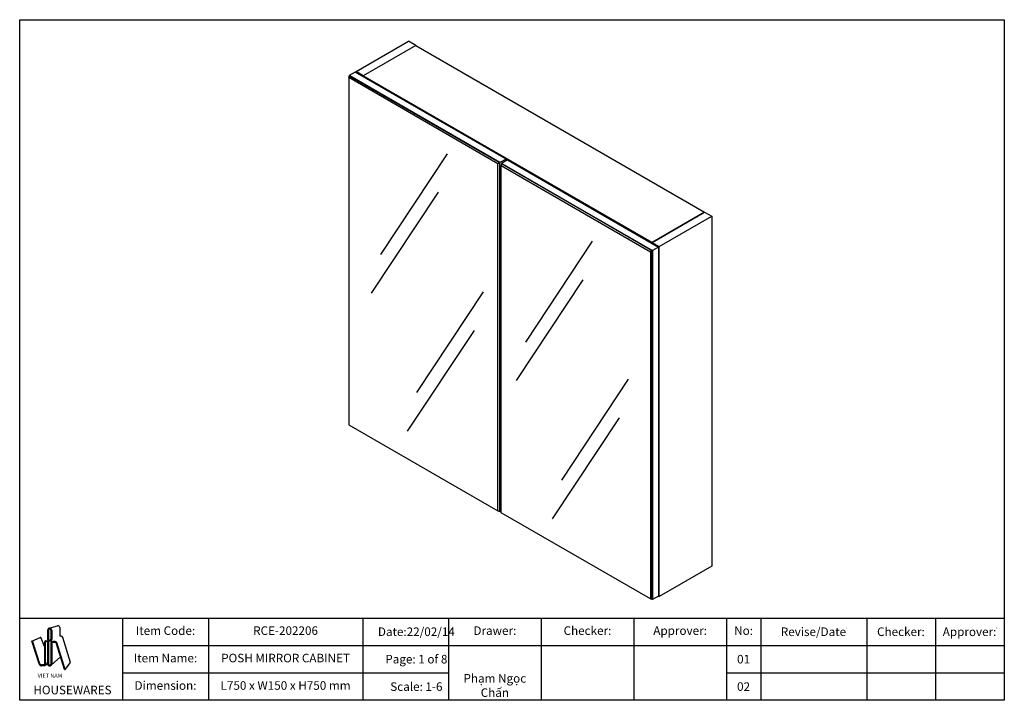
# Model space of a CAD drawing. Units: inches. Extents: x -1877 to 8425, y -3663 to -2274.
# Drawn here: x -1877 to -155, y -3663 to -2472 of the extents above; entities that cross this region are included whole.
import ezdxf

# ---------------------------------------------------------------- set-up
doc = ezdxf.new("R2010")
doc.units = ezdxf.units.IN
doc.header["$LTSCALE"] = 25.4
doc.header["$MEASUREMENT"] = 0
doc.layers.add('PV-E8A', color=7, linetype='Continuous')
doc.styles.get("Standard").update_dxf_attribs({"font": 'TIMES.TTF', "width": 0.8})

# ---------------------------------------------------------------- blocks, each defined once
blk = doc.blocks.new('GDFGDFG')
h = blk.add_hatch(color=256)
h.paths.add_polyline_path([(1680.03, 218.15, 0.309809), (1679.81, 218.3), (1679.74, 218.3), (1681.92, 211.64, 0.338109), (1682.62, 211.11), (1683.45, 211.11, 0.414214), (1683.69, 211.35), (1683.69, 217.82, -0.354724), (1683.98, 218.18), (1684.42, 218.27), (1684.42, 211.59, 0.414214), (1684.9, 211.11), (1685.15, 211.11, 0.414214), (1685.63, 211.59), (1685.63, 217.78, -0.414214), (1685.87, 218.03), (1686.65, 218.03, -0.338109), (1686.89, 217.85), (1689.31, 209.98), (1689.56, 209.98), (1687.11, 217.94, 0.320352), (1686.65, 218.27), (1685.87, 218.27, 0.414214), (1685.39, 217.78), (1685.39, 211.59, -0.414214), (1685.15, 211.35), (1684.9, 211.35, -0.414214), (1684.66, 211.59), (1684.66, 218.32), (1685.25, 218.44, 0.354724), (1685.63, 218.92), (1685.63, 221.53, 1), (1684.42, 221.53), (1684.42, 218.52), (1683.93, 218.41, 0.354724), (1683.45, 217.82), (1683.45, 216.8), (1683.45, 211.47, -0.414214), (1683.33, 211.35), (1682.62, 211.35, -0.338109), (1682.15, 211.71)])
h.paths.add_polyline_path([(1684.66, 218.57), (1684.66, 221.53, -1), (1685.39, 221.53), (1685.39, 218.92, -0.354724), (1685.2, 218.68)], flags=16)
for p, q in [((1684.88, 222.12), (1687.33, 222.76)), ((1687.96, 222.28), (1687.96, 219.75)), ((1679.74, 218.3), (1682.2, 219.37)), ((1683.45, 216.8), (1682.55, 219.23)), ((1684.42, 221.53), (1684.42, 218.52)), ((1684.66, 221.53), (1684.66, 218.57)), ((1685.39, 221.53), (1685.39, 218.92)), ((1685.63, 221.53), (1685.63, 218.92)), ((1688.4, 219.75), (1687.96, 219.75)), ((1691.15, 212.07), (1688.88, 219.4)), ((1679.81, 218.3), (1679.74, 218.3)), ((1681.92, 211.64), (1679.74, 218.3)), ((1682.15, 211.71), (1680.04, 218.12)), ((1683.45, 217.82), (1683.45, 216.8)), ((1683.45, 216.8), (1683.45, 211.47)), ((1683.69, 217.82), (1683.69, 211.35)), ((1683.93, 218.41), (1684.42, 218.52)), ((1683.98, 218.18), (1684.42, 218.27)), ((1684.42, 218.27), (1684.42, 211.59)), ((1684.66, 218.57), (1685.2, 218.68)), ((1684.66, 218.32), (1685.25, 218.44)), ((1684.66, 218.32), (1684.66, 211.59)), ((1685.39, 217.78), (1685.39, 211.59)), ((1685.63, 217.78), (1685.63, 211.59)), ((1685.87, 218.27), (1686.65, 218.27)), ((1685.87, 218.03), (1686.65, 218.03)), ((1689.31, 209.98), (1686.89, 217.85)), ((1689.56, 209.98), (1687.12, 217.91)), ((1685.49, 211.25), (1688.15, 213.75)), ((1683.33, 211.35), (1682.62, 211.35)), ((1683.45, 211.11), (1682.62, 211.11)), ((1684.9, 211.35), (1685.15, 211.35)), ((1684.9, 211.11), (1685.15, 211.11)), ((1689.56, 209.98), (1691.15, 212.07)), ((1689.31, 209.98), (1689.56, 209.98))]:
    blk.add_line(p, q)
for centre, radius, start, end in [((1685.02, 221.53), 0.606, 0, 180), ((1687.46, 222.28), 0.5, 0, 104.7084), ((1682.31, 219.13), 0.266, 21.536, 114.6853), ((1685.02, 221.53), 0.364, 0, 180), ((1688.4, 219.25), 0.5, 17.2262, 90), ((1679.81, 218.06), 0.243, 15.2766, 90), ((1684.05, 217.82), 0.606, 101.8767, 180), ((1684.05, 217.82), 0.364, 101.8767, 180), ((1685.15, 218.92), 0.243, 281.8767, 0), ((1685.15, 218.92), 0.485, 281.8767, 0), ((1685.87, 217.78), 0.485, 90, 180), ((1685.87, 217.78), 0.243, 90, 180), ((1686.65, 217.78), 0.485, 15.2766, 90), ((1686.65, 217.78), 0.243, 15.2766, 90), ((1682.62, 211.83), 0.728, 195.2766, 270), ((1682.62, 211.83), 0.485, 195.2766, 270), ((1683.33, 211.47), 0.121, 270, 0), ((1683.45, 211.35), 0.243, 270, 360), ((1682.99, 212.5), 1.46, 295.425, 347.1949), ((1684.9, 211.59), 0.485, 180, 270), ((1684.9, 211.59), 0.243, 180, 270), ((1685.15, 211.59), 0.243, 270, 0), ((1685.15, 211.59), 0.485, 270, 0)]:
    blk.add_arc(centre, radius, start, end)

msp = doc.modelspace()

# ---------------------------------------------------------------- linework, layer by layer
at = {"color": 4}
for p, q in [((-1129.05, -2706.69), (-1245.91, -2883.03)), ((-1145.09, -2774.25), (-1261.95, -2950.59)), ((-875.51, -2859.88), (-992.36, -3036.23)), ((-891.55, -2927.44), (-1008.4, -3103.79)), ((-1066.04, -2948.3), (-1182.9, -3124.64)), ((-1082.08, -3015.86), (-1198.94, -3192.2)), ((-812.5, -3101.5), (-929.35, -3277.84)), ((-828.53, -3169.06), (-945.39, -3345.4))]:
    msp.add_line(p, q, dxfattribs=at)
for p, q in [((-1696.7, -3519.22), (-1696.7, -3663.22)), ((-1546.7, -3519.22), (-1546.7, -3663.22)), ((-1276.7, -3519.22), (-1276.7, -3663.22)), ((-1126.7, -3519.22), (-1126.7, -3663.22)), ((-964.7, -3519.22), (-964.7, -3663.22)), ((-802.7, -3519.22), (-802.7, -3663.22)), ((-640.7, -3519.22), (-640.7, -3663.22)), ((-580.7, -3519.22), (-580.7, -3663.22)), ((-394.7, -3663.22), (-394.7, -3519.22)), ((-274.7, -3663.22), (-274.7, -3519.22)), ((-1696.7, -3567.22), (-154.7, -3567.22)), ((-1696.7, -3615.22), (-1126.7, -3615.22)), ((-640.7, -3615.22), (-154.7, -3615.22))]:
    msp.add_line(p, q)
for points in [[(-1876.7, -2472.22), (-154.7, -2472.22), (-154.7, -3663.22), (-1876.7, -3663.22)], [(-1876.7, -3519.22), (-154.7, -3519.22), (-154.7, -3663.22), (-1876.7, -3663.22)]]:
    msp.add_lwpolyline(points, close=True)
at = {"layer": 'PV-E8A', "extrusion": (2.77556e-17, 0.816497, 0.57735)}
for p, q in [((-1288.45, -2563, 912.77), (-1196.53, -2509.93, 912.77)), ((-1183.8, -2517.28, 912.77), (-1196.53, -2509.93, 912.77)), ((-1183.8, -2517.28, 912.77), (-1275.72, -2570.35, 912.77)), ((-1183.8, -2517.28, 912.77), (-1275.72, -2570.35, 912.77)), ((-1183.8, -2517.28, 912.77), (-678.93, -2808.77, 912.77)), ((-1289.87, -2563.82, 912.77), (-1300.47, -2569.94, 912.77)), ((-1026.12, -2716.09, 912.77), (-1289.87, -2563.82, 912.77)), ((-1288.45, -2564.63, 912.77), (-1288.45, -2563, 912.77)), ((-1275.72, -2570.35, 912.77), (-1288.45, -2563, 912.77)), ((-1301.18, -2571.98, 912.77), (-1299.77, -2571.17, 912.77)), ((-1301.18, -2573.61, 912.77), (-1301.18, -2571.98, 912.77)), ((-1301.18, -2573.61, 912.77), (-1301.18, -3181.09, 912.77)), ((-1040.26, -2724.26, 912.77), (-1301.18, -2573.61, 912.77)), ((-1300.47, -2569.94, 912.77), (-1300.47, -2571.57, 912.77)), ((-1036.72, -2722.22, 912.77), (-1300.47, -2569.94, 912.77)), ((-1299.06, -2570.76, 912.77), (-1299.77, -2571.17, 912.77)), ((-1299.77, -2571.17, 912.77), (-1038.84, -2721.81, 912.77)), ((-1038.14, -2721.4, 912.77), (-1299.06, -2570.76, 912.77)), ((-1275.72, -2570.35, 912.77), (-1275.72, -2571.98, 912.77)), ((-1275.72, -2571.98, 912.77), (-1275.72, -2570.35, 912.77)), ((-770.85, -2861.84, 912.77), (-1275.72, -2570.35, 912.77)), ((-1026.12, -2716.09, 912.77), (-1036.72, -2722.22, 912.77)), ((-1023.29, -2717.73, 912.77), (-1033.89, -2723.85, 912.77)), ((-1026.12, -2719.36, 912.77), (-1026.12, -2716.09, 912.77)), ((-1023.29, -2717.73, 912.77), (-759.54, -2870, 912.77)), ((-1038.84, -2723.44, 912.77), (-1040.26, -2724.26, 912.77)), ((-1040.26, -3331.73, 912.77), (-1040.26, -2724.26, 912.77)), ((-1038.14, -2721.4, 912.77), (-1038.84, -2721.81, 912.77)), ((-1038.84, -2721.81, 912.77), (-1038.84, -2723.44, 912.77)), ((-1038.84, -2723.44, 912.77), (-1037.43, -2724.26, 912.77)), ((-1036.72, -2723.85, 912.77), (-1038.14, -2721.4, 912.77)), ((-1036.72, -2723.85, 912.77), (-1037.43, -2724.26, 912.77)), ((-1037.43, -2724.26, 912.77), (-1037.43, -3331.73, 912.77)), ((-1036.72, -3332.96, 912.77), (-1036.72, -2722.22, 912.77)), ((-1036.72, -3331.32, 912.77), (-1036.72, -2723.85, 912.77)), ((-1033.19, -2725.07, 912.77), (-1034.6, -2725.89, 912.77)), ((-1034.6, -2725.89, 912.77), (-1034.6, -2727.52, 912.77)), ((-1034.6, -3335, 912.77), (-1034.6, -2727.52, 912.77)), ((-1034.6, -2727.52, 912.77), (-773.68, -2878.17, 912.77)), ((-1033.89, -2723.85, 912.77), (-770.14, -2876.13, 912.77)), ((-1033.89, -2725.48, 912.77), (-1033.89, -2723.85, 912.77)), ((-1032.48, -2724.67, 912.77), (-1033.19, -2725.07, 912.77)), ((-772.26, -2875.72, 912.77), (-1033.19, -2725.07, 912.77)), ((-1032.48, -2724.67, 912.77), (-771.56, -2875.31, 912.77)), ((-678.93, -2808.77, 912.77), (-770.85, -2861.84, 912.77)), ((-770.85, -2861.84, 912.77), (-678.93, -2808.77, 912.77)), ((-758.12, -2869.19, 912.77), (-666.2, -2816.11, 912.77)), ((-678.93, -2808.77, 912.77), (-666.2, -2816.11, 912.77)), ((-666.2, -2816.11, 912.77), (-666.2, -3428.49, 912.77)), ((-771.56, -2875.31, 912.77), (-772.26, -2875.72, 912.77)), ((-772.26, -2877.35, 912.77), (-772.26, -2875.72, 912.77)), ((-771.56, -2875.31, 912.77), (-770.14, -2877.76, 912.77)), ((-770.85, -2861.84, 912.77), (-770.85, -2863.47, 912.77)), ((-770.85, -2861.84, 912.77), (-758.12, -2869.19, 912.77)), ((-770.85, -2863.47, 912.77), (-770.85, -2861.84, 912.77)), ((-759.54, -2870, 912.77), (-770.14, -2876.13, 912.77)), ((-759.54, -2870, 912.77), (-759.54, -3480.74, 912.77)), ((-758.12, -3481.56, 912.77), (-758.12, -2869.19, 912.77)), ((-773.68, -2878.17, 912.77), (-772.26, -2877.35, 912.77)), ((-773.68, -2878.17, 912.77), (-773.68, -3485.64, 912.77)), ((-770.85, -2878.17, 912.77), (-772.26, -2877.35, 912.77)), ((-770.14, -2877.76, 912.77), (-770.85, -2878.17, 912.77)), ((-770.85, -3485.64, 912.77), (-770.85, -2878.17, 912.77)), ((-770.14, -2876.13, 912.77), (-770.14, -3486.87, 912.77)), ((-770.14, -2877.76, 912.77), (-770.14, -3485.23, 912.77)), ((-1301.18, -3181.09, 912.77), (-1040.26, -3331.73, 912.77)), ((-1038.84, -3332.55, 912.77), (-1040.26, -3331.73, 912.77)), ((-1037.43, -3331.73, 912.77), (-1038.84, -3332.55, 912.77)), ((-1038.14, -3332.14, 912.77), (-1036.72, -3332.96, 912.77)), ((-1036.72, -3331.32, 912.77), (-1037.43, -3331.73, 912.77)), ((-1034.6, -3331.73, 912.77), (-1036.72, -3332.96, 912.77)), ((-773.68, -3485.64, 912.77), (-1034.6, -3335, 912.77)), ((-666.2, -3428.49, 912.77), (-758.12, -3481.56, 912.77)), ((-773.68, -3485.64, 912.77), (-772.26, -3486.46, 912.77)), ((-772.26, -3486.46, 912.77), (-770.85, -3485.64, 912.77)), ((-770.14, -3486.87, 912.77), (-771.56, -3486.05, 912.77)), ((-770.14, -3485.23, 912.77), (-770.85, -3485.64, 912.77)), ((-759.54, -3480.74, 912.77), (-770.14, -3486.87, 912.77)), ((-759.54, -3480.74, 912.77), (-758.12, -3481.56, 912.77))]:
    msp.add_line(p, q, dxfattribs=at)

# ---------------------------------------------------------------- block references
at = {"xscale": 5.975065958424238, "yscale": 5.975065958402411, "zscale": 5.975065958397654}
msp.add_blockref('GDFGDFG', (-11892.3, -4864.17), dxfattribs=at)

# ---------------------------------------------------------------- texts
for s, insert, char_height, width, attachment_point in [('Item Code:', (-1621.7, -3543.22), 15, 150, 5), ('RCE-202206', (-1411.7, -3543.22), 15, 270, 5), ('\\A1;\\pi2.5;Date:22/02/14', (-1201.7, -3543.22), 15, 150, 5), ('Drawer:', (-1045.7, -3543.22), 15, 162, 5), ('Checker:', (-883.7, -3543.22), 15, 162, 5), ('Approver:', (-721.7, -3543.22), 15, 162, 5), ('No:', (-610.7, -3543.22), 15, 60, 5), ('Revise/Date{\\fVNI-Times|b0|i0|c0|p2;\\H1.364X;   }', (-487.7, -3543.22), 15, 186, 5), ('Checker:{\\fVNI-Times|b0|i0|c0|p2;\\H1.364X;    }', (-334.7, -3543.22), 15, 120, 5), ('Approver:{\\fVNI-Times|b0|i0|c0|p2;\\H1.364X;    }', (-214.7, -3543.22), 15, 120, 5), ('POSH MIRROR CABINET', (-1411.7, -3591.22), 15, 270, 5), ('Item Name:', (-1621.7, -3591.22), 15, 150, 5), ('\\A1;\\pi2.5;Page: 1 of 8', (-1201.7, -3591.22), 15, 150, 5), ('{\\fTimes New Roman|b0|i0|c0|p18;01}', (-610.7, -3591.22), 15, 60, 5), ('Phạm Ngọc Chấn', (-1045.7, -3639.22), 15, 162, 5), ('{\\fTimes New Roman|b0|i0|c0|p18;VIET NAM}', (-1845.37, -3616.42), 7.128, 54.1005, 1), ('Dimension:', (-1621.7, -3639.22), 15, 150, 5), ('L750 x W150 x H750 mm', (-1411.7, -3639.22), 15, 270, 5), ('\\A1;\\pi2.5;Scale: 1-6', (-1201.7, -3639.22), 15, 150, 5), ('{\\fTimes New Roman|b0|i0|c0|p18;02}', (-610.7, -3639.22), 15, 60, 5), ('{\\fTimes New Roman|b0|i0|c0|p18; HOUSEWARES}', (-1786.7, -3645.22), 15, 180, 5)]:
    msp.add_mtext(s, dxfattribs=dict(insert=insert, char_height=char_height, width=width, attachment_point=attachment_point))

doc.saveas('drawing.dxf')
